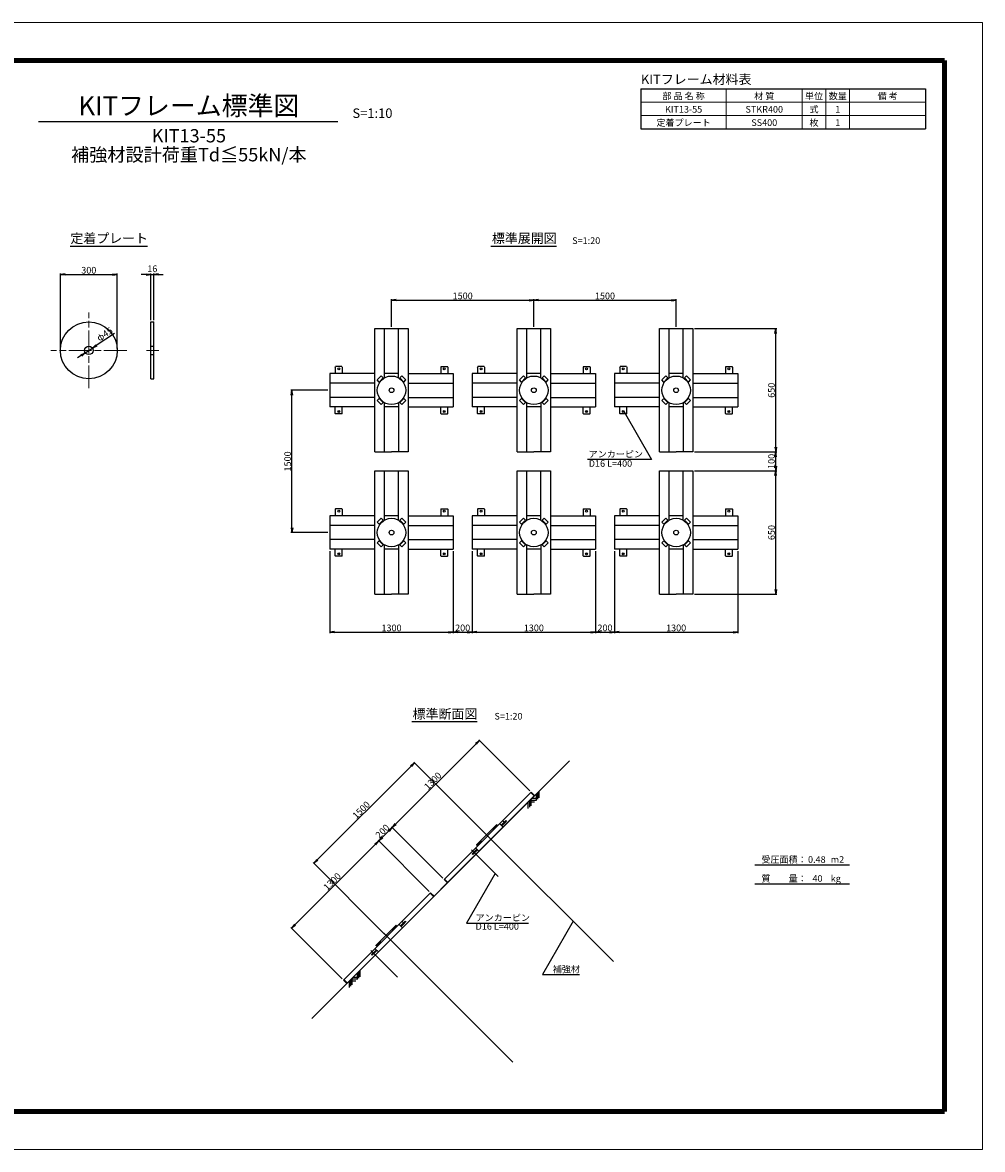
# Model space of a CAD drawing. Units: millimetres. Extents: x 0 to 8410, y 0 to 5940.
# Drawn here: x 3351 to 8410, y 0 to 5940 of the extents above; entities that cross this region are included whole.
import ezdxf
from ezdxf.enums import TextEntityAlignment as Align

# ---------------------------------------------------------------- set-up
doc = ezdxf.new("R2010")
doc.units = ezdxf.units.MM
doc.header["$LTSCALE"] = 10
doc.linetypes.add('SXF_一点鎖線', pattern=[18.5, 12, -1.5, 3.5, -1.5])
for name, color, linetype, lineweight in [('D-BGD', 7, 'Continuous', 25), ('D-BMK', 2, 'SXF_一点鎖線', 13), ('D-MTR', 7, 'Continuous', 25), ('D-MTR-FRAM', 7, 'Continuous', 25), ('D-MTR-LINE', 7, 'Continuous', 13), ('D-MTR-TXT', 7, 'Continuous', 13), ('D-STR', 1, 'Continuous', 25), ('D-STR-DIM', 7, 'Continuous', 13), ('D-STR-HTXT', 7, 'Continuous', 13), ('D-TTL', 7, 'Continuous', 140), ('D-TTL-LINE', 7, 'Continuous', 25), ('D-TTL-TXT', 7, 'Continuous', 13)]:
    doc.layers.add(name, color=color, linetype=linetype, lineweight=lineweight)
doc.layers.get('0').freeze()
doc.styles.add('MSゴシック', font='txt')
doc.styles.add('ＭＳ ゴシック', font='txt')
doc.dimstyles.new('DIM10', dxfattribs={"dimscale": 10, "dimtxt": 3.5, "dimasz": 2.5, "dimexe": 0.5, "dimexo": 1, "dimgap": 0.5, "dimtad": 1, "dimdec": 0, "dimzin": 0, "dimdsep": 46, "dimtxsty": 'ＭＳ ゴシック', "dimblk": 'OPEN', "dimcen": 1, "dimadec": 0, "dimazin": 0, "dimtfac": 1, "dimtdec": 0, "dimtmove": 2, "dimatfit": 3, "dimldrblk": 'OPEN', "dimfxl": 0, "dimtolj": 1, "dimtzin": 0, "dimarcsym": 0})
doc.dimstyles.new('DIM20', dxfattribs={"dimscale": 10, "dimtxt": 3.5, "dimasz": 2.5, "dimexe": 0.5, "dimexo": 1, "dimgap": 0.5, "dimtad": 1, "dimdec": 0, "dimlfac": 2, "dimzin": 0, "dimdsep": 46, "dimtxsty": 'ＭＳ ゴシック', "dimblk": 'OPEN', "dimcen": 1, "dimadec": 0, "dimazin": 0, "dimtfac": 1, "dimtdec": 0, "dimtmove": 2, "dimatfit": 3, "dimldrblk": 'OPEN', "dimfxl": 0, "dimtolj": 1, "dimtzin": 0, "dimarcsym": 0})

# ---------------------------------------------------------------- blocks, each defined once
blk = doc.blocks.new('_Open')
at = {"color": 0, "linetype": 'ByBlock', "lineweight": -2}
for p, q in [((-1, 0.17), (0, 0)), ((-1, -0.17), (0, 0)), ((0, 0), (-1, 0))]:
    blk.add_line(p, q, dxfattribs=at)
blk = doc.blocks.new('*D12')
at = {"layer": 'D-STR-DIM', "color": 0, "lineweight": -2}
for p, q in [((4786.4, 1184.1), (5210.6, 1608.4)), ((5494.7, 1359.7), (5224.8, 1629.6)), ((5035.1, 900.1), (4765.1, 1170))]:
    blk.add_line(p, q, dxfattribs=at)
at = {"layer": 'DEFPOINTS', "color": 0}
for p in [(5228.3, 1626.1), (5501.7, 1352.6), (5042.1, 893)]:
    blk.add_point(p, dxfattribs=at)
at = {"layer": 'D-STR-DIM', "color": 0, "lineweight": -2, "xscale": 25, "yscale": 25, "zscale": 25}
for p, rotation in [((5228.3, 1626.1), 44.99999999999977), ((4768.7, 1166.4), 224.9999999999998)]:
    blk.add_blockref('_Open', p, dxfattribs=dict(at, rotation=rotation))
at = {"layer": 'D-STR-DIM', "color": 0, "insert": (4982.6, 1412.2), "char_height": 35, "attachment_point": 5, "rotation": 45, "style": 'ＭＳ ゴシック'}
blk.add_mtext('\\A1;1300', dxfattribs=at)
blk = doc.blocks.new('*D13')
at = {"layer": 'D-STR-DIM', "color": 0, "lineweight": -2}
for p, q in [((5246, 1643.7), (5281.3, 1679.1)), ((5565.4, 1430.4), (5295.5, 1700.3)), ((5494.7, 1359.7), (5224.8, 1629.6))]:
    blk.add_line(p, q, dxfattribs=at)
at = {"layer": 'DEFPOINTS', "color": 0}
for p in [(5299, 1696.8), (5572.5, 1423.3), (5501.7, 1352.6)]:
    blk.add_point(p, dxfattribs=at)
at = {"layer": 'D-STR-DIM', "color": 0, "lineweight": -2, "xscale": 25, "yscale": 25, "zscale": 25}
for p, rotation in [((5299, 1696.8), 45.00000000000916), ((5228.3, 1626.1), 225.0000000000092)]:
    blk.add_blockref('_Open', p, dxfattribs=dict(at, rotation=rotation))
at = {"layer": 'D-STR-DIM', "color": 0, "insert": (5247.7, 1677.3), "char_height": 35, "attachment_point": 5, "rotation": 45, "style": 'ＭＳ ゴシック'}
blk.add_mtext('\\A1;200', dxfattribs=at)
blk = doc.blocks.new('*D14')
at = {"layer": 'D-STR-DIM', "color": 0, "lineweight": -2}
for p, q in [((4904.1, 1526), (5399.1, 2020.9)), ((5789.5, 1665.9), (5413.2, 2042.2)), ((5259.2, 1135.5), (4882.9, 1511.8))]:
    blk.add_line(p, q, dxfattribs=at)
at = {"layer": 'DEFPOINTS', "color": 0}
for p in [(5416.8, 2038.6), (5796.6, 1658.8), (5266.3, 1128.5)]:
    blk.add_point(p, dxfattribs=at)
at = {"layer": 'D-STR-DIM', "color": 0, "lineweight": -2, "xscale": 25, "yscale": 25, "zscale": 25}
for p, rotation in [((5416.8, 2038.6), 44.9999999999998), ((4886.5, 1508.3), 224.9999999999998)]:
    blk.add_blockref('_Open', p, dxfattribs=dict(at, rotation=rotation))
at = {"layer": 'D-STR-DIM', "color": 0, "insert": (5135.7, 1789.4), "char_height": 35, "attachment_point": 5, "rotation": 45, "style": 'ＭＳ ゴシック'}
blk.add_mtext('\\A1;1500', dxfattribs=at)
blk = doc.blocks.new('*D15')
at = {"layer": 'D-STR-DIM', "color": 0, "lineweight": -2}
for p, q in [((5316.7, 1714.5), (5740.9, 2138.7)), ((6025, 1890), (5755.1, 2159.9)), ((5565.4, 1430.4), (5295.5, 1700.3))]:
    blk.add_line(p, q, dxfattribs=at)
at = {"layer": 'DEFPOINTS', "color": 0}
for p in [(5758.6, 2156.4), (6032.1, 1882.9), (5572.5, 1423.3)]:
    blk.add_point(p, dxfattribs=at)
at = {"layer": 'D-STR-DIM', "color": 0, "lineweight": -2, "xscale": 25, "yscale": 25, "zscale": 25}
for p, rotation in [((5758.6, 2156.4), 45.00000000000916), ((5299, 1696.8), 225.0000000000092)]:
    blk.add_blockref('_Open', p, dxfattribs=dict(at, rotation=rotation))
at = {"layer": 'D-STR-DIM', "color": 0, "insert": (5512.9, 1942.5), "char_height": 35, "attachment_point": 5, "rotation": 45, "style": 'ＭＳ ゴシック'}
blk.add_mtext('\\A1;1300', dxfattribs=at)
blk = doc.blocks.new('*D16')
at = {"layer": 'D-STR-DIM', "color": 0, "lineweight": -2}
for p, q in [((4960.5, 4001.7), (4765.5, 4001.7)), ((4770.5, 3276.7), (4770.5, 3976.7)), ((4960.5, 3251.7), (4765.5, 3251.7))]:
    blk.add_line(p, q, dxfattribs=at)
at = {"layer": 'DEFPOINTS', "color": 0}
for p in [(4770.5, 4001.7), (4970.5, 4001.7), (4970.5, 3251.7)]:
    blk.add_point(p, dxfattribs=at)
at = {"layer": 'D-STR-DIM', "color": 0, "lineweight": -2, "xscale": 25, "yscale": 25, "zscale": 25}
for p, rotation in [((4770.5, 4001.7), 90), ((4770.5, 3251.7), 270)]:
    blk.add_blockref('_Open', p, dxfattribs=dict(at, rotation=rotation))
at = {"layer": 'D-STR-DIM', "color": 0, "insert": (4748, 3626.7), "char_height": 35, "attachment_point": 5, "rotation": 90, "style": 'ＭＳ ゴシック'}
blk.add_mtext('\\A1;1500', dxfattribs=at)
blk = doc.blocks.new('*D17')
at = {"layer": 'D-STR-DIM', "color": 0, "lineweight": -2}
for p, q in [((4970.5, 3154.2), (4970.5, 2721.7)), ((5620.5, 3154.2), (5620.5, 2721.7)), ((4995.5, 2726.7), (5595.5, 2726.7))]:
    blk.add_line(p, q, dxfattribs=at)
at = {"layer": 'DEFPOINTS', "color": 0}
for p in [(4970.5, 3164.2), (5620.5, 3164.2), (5620.5, 2726.7)]:
    blk.add_point(p, dxfattribs=at)
at = {"layer": 'D-STR-DIM', "color": 0, "lineweight": -2, "xscale": 25, "yscale": 25, "zscale": 25, "rotation": 180}
blk.add_blockref('_Open', (4970.5, 2726.7), dxfattribs=at)
at = {"layer": 'D-STR-DIM', "color": 0, "lineweight": -2, "xscale": 25, "yscale": 25, "zscale": 25}
blk.add_blockref('_Open', (5620.5, 2726.7), dxfattribs=at)
at = {"layer": 'D-STR-DIM', "color": 0, "insert": (5295.5, 2749.2), "char_height": 35, "attachment_point": 5, "style": 'ＭＳ ゴシック'}
blk.add_mtext('\\A1;1300', dxfattribs=at)
blk = doc.blocks.new('*D18')
at = {"layer": 'D-STR-DIM', "color": 0, "lineweight": -2}
for p, q in [((5620.5, 3154.2), (5620.5, 2721.7)), ((5720.5, 3154.2), (5720.5, 2721.7)), ((5645.5, 2726.7), (5695.5, 2726.7))]:
    blk.add_line(p, q, dxfattribs=at)
at = {"layer": 'DEFPOINTS', "color": 0}
for p in [(5620.5, 3164.2), (5720.5, 3164.2), (5720.5, 2726.7)]:
    blk.add_point(p, dxfattribs=at)
at = {"layer": 'D-STR-DIM', "color": 0, "lineweight": -2, "xscale": 25, "yscale": 25, "zscale": 25, "rotation": 180}
blk.add_blockref('_Open', (5620.5, 2726.7), dxfattribs=at)
at = {"layer": 'D-STR-DIM', "color": 0, "lineweight": -2, "xscale": 25, "yscale": 25, "zscale": 25}
blk.add_blockref('_Open', (5720.5, 2726.7), dxfattribs=at)
at = {"layer": 'D-STR-DIM', "color": 0, "insert": (5670.5, 2749.2), "char_height": 35, "attachment_point": 5, "style": 'ＭＳ ゴシック'}
blk.add_mtext('\\A1;200', dxfattribs=at)
blk = doc.blocks.new('*D19')
at = {"layer": 'D-STR-DIM', "color": 0, "lineweight": -2}
for p, q in [((5720.5, 3154.2), (5720.5, 2721.7)), ((6370.5, 3154.2), (6370.5, 2721.7)), ((5745.5, 2726.7), (6345.5, 2726.7))]:
    blk.add_line(p, q, dxfattribs=at)
at = {"layer": 'DEFPOINTS', "color": 0}
for p in [(5720.5, 3164.2), (6370.5, 3164.2), (6370.5, 2726.7)]:
    blk.add_point(p, dxfattribs=at)
at = {"layer": 'D-STR-DIM', "color": 0, "lineweight": -2, "xscale": 25, "yscale": 25, "zscale": 25, "rotation": 180}
blk.add_blockref('_Open', (5720.5, 2726.7), dxfattribs=at)
at = {"layer": 'D-STR-DIM', "color": 0, "lineweight": -2, "xscale": 25, "yscale": 25, "zscale": 25}
blk.add_blockref('_Open', (6370.5, 2726.7), dxfattribs=at)
at = {"layer": 'D-STR-DIM', "color": 0, "insert": (6045.5, 2749.2), "char_height": 35, "attachment_point": 5, "style": 'ＭＳ ゴシック'}
blk.add_mtext('\\A1;1300', dxfattribs=at)
blk = doc.blocks.new('A$C4C460022')
at = {"layer": 'D-STR', "linetype": 'ByBlock', "lineweight": -2}
for points in [[(-273.3, -112.5, 1), (-283.3, -112.5, 1)], [(283.3, -112.5, 1), (273.3, -112.5, 1)]]:
    blk.add_hatch(color=0, dxfattribs=at).paths.add_polyline_path(points)
at = {"layer": 'D-STR', "color": 0, "linetype": 'ByBlock', "lineweight": -2}
for p, q in [((-87.5, -325), (-87.5, 325)), ((-87.5, 325), (87.5, 325)), ((-37.5, 65), (-37.5, 325)), ((37.5, 65), (37.5, 325)), ((87.5, 325), (87.5, -325)), ((-297, 122.5), (-294.5, 125)), ((-297, 122.5), (-297, 87.5)), ((-262, 125), (-294.5, 125)), ((-262, 125), (-259.5, 122.5)), ((-259.5, 122.5), (-259.5, 87.5)), ((262, 125), (259.5, 122.5)), ((259.5, 122.5), (259.5, 87.5)), ((262, 125), (294.5, 125)), ((297, 122.5), (294.5, 125)), ((297, 122.5), (297, 87.5)), ((-87.5, 87.5), (-325, 87.5)), ((-325, 87.5), (-325, -87.5)), ((-75.3, 54.1), (-54.1, 75.3)), ((-64.7, 43.5), (-43.5, 64.7)), ((-43.5, 64.7), (-54.1, 75.3)), ((37.5, 87.5), (-37.5, 87.5)), ((43.5, 64.7), (54.1, 75.3)), ((64.7, 43.5), (43.5, 64.7)), ((75.3, 54.1), (54.1, 75.3)), ((87.5, 87.5), (325, 87.5)), ((325, 87.5), (325, -87.5)), ((-87.5, 37.5), (-325, 37.5)), ((-64.7, 43.5), (-75.3, 54.1)), ((64.7, 43.5), (75.3, 54.1)), ((87.5, 37.5), (325, 37.5)), ((-87.5, -37.5), (-325, -37.5)), ((-64.7, -43.5), (-75.3, -54.1)), ((-75.3, -54.1), (-54.1, -75.3)), ((-64.7, -43.5), (-43.5, -64.7)), ((64.7, -43.5), (43.5, -64.7)), ((75.3, -54.1), (54.1, -75.3)), ((64.7, -43.5), (75.3, -54.1)), ((87.5, -37.5), (325, -37.5)), ((-87.5, -87.5), (-325, -87.5)), ((-297, -122.5), (-297, -87.5)), ((-259.5, -122.5), (-259.5, -87.5)), ((-43.5, -64.7), (-54.1, -75.3)), ((-37.5, -325), (-37.5, -65)), ((37.5, -87.5), (-37.5, -87.5)), ((37.5, -65), (37.5, -325)), ((43.5, -64.7), (54.1, -75.3)), ((87.5, -87.5), (325, -87.5)), ((259.5, -122.5), (259.5, -87.5)), ((297, -122.5), (297, -87.5)), ((-297, -122.5), (-294.5, -125)), ((-262, -125), (-294.5, -125)), ((-262, -125), (-259.5, -122.5)), ((262, -125), (259.5, -122.5)), ((262, -125), (294.5, -125)), ((297, -122.5), (294.5, -125)), ((-87.5, -325), (0, -325)), ((87.5, -325), (0, -325))]:
    blk.add_line(p, q, dxfattribs=at)
for centre, radius in [((-278.3, 112.5), 5), ((0, 0), 75), ((278.2, 112.5), 5), ((0, 0), 12.5), ((-278.3, -112.5), 5), ((278.2, -112.5), 5)]:
    blk.add_circle(centre, radius, dxfattribs=at)
blk = doc.blocks.new('*D22')
at = {"layer": 'D-STR-DIM', "color": 0, "lineweight": -2}
for p, q in [((6370.5, 3154.2), (6370.5, 2721.7)), ((6470.5, 3154.2), (6470.5, 2721.7)), ((6395.5, 2726.7), (6445.5, 2726.7))]:
    blk.add_line(p, q, dxfattribs=at)
at = {"layer": 'DEFPOINTS', "color": 0}
for p in [(6370.5, 3164.2), (6470.5, 3164.2), (6470.5, 2726.7)]:
    blk.add_point(p, dxfattribs=at)
at = {"layer": 'D-STR-DIM', "color": 0, "lineweight": -2, "xscale": 25, "yscale": 25, "zscale": 25, "rotation": 180}
blk.add_blockref('_Open', (6370.5, 2726.7), dxfattribs=at)
at = {"layer": 'D-STR-DIM', "color": 0, "lineweight": -2, "xscale": 25, "yscale": 25, "zscale": 25}
blk.add_blockref('_Open', (6470.5, 2726.7), dxfattribs=at)
at = {"layer": 'D-STR-DIM', "color": 0, "insert": (6420.5, 2749.2), "char_height": 35, "attachment_point": 5, "style": 'ＭＳ ゴシック'}
blk.add_mtext('\\A1;200', dxfattribs=at)
blk = doc.blocks.new('*D23')
at = {"layer": 'D-STR-DIM', "color": 0, "lineweight": -2}
for p, q in [((6470.5, 3154.2), (6470.5, 2721.7)), ((7120.5, 3154.2), (7120.5, 2721.7)), ((6495.5, 2726.7), (7095.5, 2726.7))]:
    blk.add_line(p, q, dxfattribs=at)
at = {"layer": 'DEFPOINTS', "color": 0}
for p in [(6470.5, 3164.2), (7120.5, 3164.2), (7120.5, 2726.7)]:
    blk.add_point(p, dxfattribs=at)
at = {"layer": 'D-STR-DIM', "color": 0, "lineweight": -2, "xscale": 25, "yscale": 25, "zscale": 25, "rotation": 180}
blk.add_blockref('_Open', (6470.5, 2726.7), dxfattribs=at)
at = {"layer": 'D-STR-DIM', "color": 0, "lineweight": -2, "xscale": 25, "yscale": 25, "zscale": 25}
blk.add_blockref('_Open', (7120.5, 2726.7), dxfattribs=at)
at = {"layer": 'D-STR-DIM', "color": 0, "insert": (6795.5, 2749.2), "char_height": 35, "attachment_point": 5, "style": 'ＭＳ ゴシック'}
blk.add_mtext('\\A1;1300', dxfattribs=at)
blk = doc.blocks.new('*D24')
at = {"layer": 'D-STR-DIM', "color": 0, "lineweight": -2}
for p, q in [((5295.5, 4336.7), (5295.5, 4481.7)), ((5320.5, 4476.7), (6020.5, 4476.7)), ((6045.5, 4336.7), (6045.5, 4481.7))]:
    blk.add_line(p, q, dxfattribs=at)
at = {"layer": 'DEFPOINTS', "color": 0}
for p in [(6045.5, 4476.7), (5295.5, 4326.7), (6045.5, 4326.7)]:
    blk.add_point(p, dxfattribs=at)
at = {"layer": 'D-STR-DIM', "color": 0, "lineweight": -2, "xscale": 25, "yscale": 25, "zscale": 25, "rotation": 180}
blk.add_blockref('_Open', (5295.5, 4476.7), dxfattribs=at)
at = {"layer": 'D-STR-DIM', "color": 0, "lineweight": -2, "xscale": 25, "yscale": 25, "zscale": 25}
blk.add_blockref('_Open', (6045.5, 4476.7), dxfattribs=at)
at = {"layer": 'D-STR-DIM', "color": 0, "insert": (5670.5, 4499.2), "char_height": 35, "attachment_point": 5, "style": 'ＭＳ ゴシック'}
blk.add_mtext('\\A1;1500', dxfattribs=at)
blk = doc.blocks.new('*D25')
at = {"layer": 'D-STR-DIM', "color": 0, "lineweight": -2}
for p, q in [((6045.5, 4336.7), (6045.5, 4481.7)), ((6070.5, 4476.7), (6770.5, 4476.7)), ((6795.5, 4336.7), (6795.5, 4481.7))]:
    blk.add_line(p, q, dxfattribs=at)
at = {"layer": 'DEFPOINTS', "color": 0}
for p in [(6795.5, 4476.7), (6045.5, 4326.7), (6795.5, 4326.7)]:
    blk.add_point(p, dxfattribs=at)
at = {"layer": 'D-STR-DIM', "color": 0, "lineweight": -2, "xscale": 25, "yscale": 25, "zscale": 25, "rotation": 180}
blk.add_blockref('_Open', (6045.5, 4476.7), dxfattribs=at)
at = {"layer": 'D-STR-DIM', "color": 0, "lineweight": -2, "xscale": 25, "yscale": 25, "zscale": 25}
blk.add_blockref('_Open', (6795.5, 4476.7), dxfattribs=at)
at = {"layer": 'D-STR-DIM', "color": 0, "insert": (6420.5, 4499.2), "char_height": 35, "attachment_point": 5, "style": 'ＭＳ ゴシック'}
blk.add_mtext('\\A1;1500', dxfattribs=at)
blk = doc.blocks.new('*D26')
at = {"layer": 'D-STR-DIM', "color": 0, "lineweight": -2}
for p, q in [((6893, 3576.7), (7325.5, 3576.7)), ((7320.5, 2951.7), (7320.5, 3551.7)), ((6893, 2926.7), (7325.5, 2926.7))]:
    blk.add_line(p, q, dxfattribs=at)
at = {"layer": 'DEFPOINTS', "color": 0}
for p in [(6883, 3576.7), (7320.5, 3576.7), (6883, 2926.7)]:
    blk.add_point(p, dxfattribs=at)
at = {"layer": 'D-STR-DIM', "color": 0, "lineweight": -2, "xscale": 25, "yscale": 25, "zscale": 25}
for p, rotation in [((7320.5, 3576.7), 90), ((7320.5, 2926.7), 270)]:
    blk.add_blockref('_Open', p, dxfattribs=dict(at, rotation=rotation))
at = {"layer": 'D-STR-DIM', "color": 0, "insert": (7298, 3251.7), "char_height": 35, "attachment_point": 5, "rotation": 90, "style": 'ＭＳ ゴシック'}
blk.add_mtext('\\A1;650', dxfattribs=at)
blk = doc.blocks.new('*D27')
at = {"layer": 'D-STR-DIM', "color": 0, "lineweight": -2}
for p, q in [((6893, 3676.7), (7325.5, 3676.7)), ((7320.5, 3601.7), (7320.5, 3651.7)), ((6893, 3576.7), (7325.5, 3576.7))]:
    blk.add_line(p, q, dxfattribs=at)
at = {"layer": 'DEFPOINTS', "color": 0}
for p in [(6883, 3676.7), (7320.5, 3676.7), (6883, 3576.7)]:
    blk.add_point(p, dxfattribs=at)
at = {"layer": 'D-STR-DIM', "color": 0, "lineweight": -2, "xscale": 25, "yscale": 25, "zscale": 25}
for p, rotation in [((7320.5, 3676.7), 90), ((7320.5, 3576.7), 270)]:
    blk.add_blockref('_Open', p, dxfattribs=dict(at, rotation=rotation))
at = {"layer": 'D-STR-DIM', "color": 0, "insert": (7298, 3626.7), "char_height": 35, "attachment_point": 5, "rotation": 90, "style": 'ＭＳ ゴシック'}
blk.add_mtext('\\A1;100', dxfattribs=at)
blk = doc.blocks.new('*D28')
at = {"layer": 'D-STR-DIM', "color": 0, "lineweight": -2}
for p, q in [((6893, 4326.7), (7325.5, 4326.7)), ((7320.5, 3701.7), (7320.5, 4301.7)), ((6893, 3676.7), (7325.5, 3676.7))]:
    blk.add_line(p, q, dxfattribs=at)
at = {"layer": 'DEFPOINTS', "color": 0}
for p in [(6883, 4326.7), (7320.5, 4326.7), (6883, 3676.7)]:
    blk.add_point(p, dxfattribs=at)
at = {"layer": 'D-STR-DIM', "color": 0, "lineweight": -2, "xscale": 25, "yscale": 25, "zscale": 25}
for p, rotation in [((7320.5, 4326.7), 90), ((7320.5, 3676.7), 270)]:
    blk.add_blockref('_Open', p, dxfattribs=dict(at, rotation=rotation))
at = {"layer": 'D-STR-DIM', "color": 0, "insert": (7298, 4001.7), "char_height": 35, "attachment_point": 5, "rotation": 90, "style": 'ＭＳ ゴシック'}
blk.add_mtext('\\A1;650', dxfattribs=at)
blk = doc.blocks.new('*D29')
at = {"layer": 'D-STR-DIM', "color": 0, "lineweight": -2}
for p, q in [((4001.7, 4611.9), (3976.7, 4611.9)), ((4026.7, 4371.9), (4026.7, 4616.9)), ((4026.7, 4611.9), (4042.7, 4611.9)), ((4042.7, 4371.9), (4042.7, 4616.9)), ((4067.7, 4611.9), (4092.7, 4611.9))]:
    blk.add_line(p, q, dxfattribs=at)
at = {"layer": 'DEFPOINTS', "color": 0}
for p in [(4042.7, 4611.9), (4026.7, 4361.9), (4042.7, 4361.9)]:
    blk.add_point(p, dxfattribs=at)
at = {"layer": 'D-STR-DIM', "color": 0, "lineweight": -2, "xscale": 25, "yscale": 25, "zscale": 25}
blk.add_blockref('_Open', (4026.7, 4611.9), dxfattribs=at)
at = {"layer": 'D-STR-DIM', "color": 0, "lineweight": -2, "xscale": 25, "yscale": 25, "zscale": 25, "rotation": 180}
blk.add_blockref('_Open', (4042.7, 4611.9), dxfattribs=at)
at = {"layer": 'D-STR-DIM', "color": 0, "insert": (4034.7, 4641.9), "char_height": 35, "attachment_point": 5, "style": 'ＭＳ ゴシック'}
blk.add_mtext('\\A1;16', dxfattribs=at)
blk = doc.blocks.new('*D30')
at = {"layer": 'D-STR-DIM', "color": 0, "lineweight": -2}
for p, q in [((3550, 4221.9), (3550, 4616.9)), ((3575, 4611.9), (3825, 4611.9)), ((3850, 4221.9), (3850, 4616.9))]:
    blk.add_line(p, q, dxfattribs=at)
at = {"layer": 'DEFPOINTS', "color": 0}
for p in [(3850, 4611.9), (3550, 4211.9), (3850, 4211.9)]:
    blk.add_point(p, dxfattribs=at)
at = {"layer": 'D-STR-DIM', "color": 0, "lineweight": -2, "xscale": 25, "yscale": 25, "zscale": 25, "rotation": 180}
blk.add_blockref('_Open', (3550, 4611.9), dxfattribs=at)
at = {"layer": 'D-STR-DIM', "color": 0, "lineweight": -2, "xscale": 25, "yscale": 25, "zscale": 25}
blk.add_blockref('_Open', (3850, 4611.9), dxfattribs=at)
at = {"layer": 'D-STR-DIM', "color": 0, "insert": (3700, 4634.4), "char_height": 35, "attachment_point": 5, "style": 'ＭＳ ゴシック'}
blk.add_mtext('\\A1;300', dxfattribs=at)
blk = doc.blocks.new('*D31')
at = {"layer": 'D-STR-DIM', "color": 0, "lineweight": -2}
for p, q in [((3834.7, 4301.2), (3739.6, 4238.2)), ((3681.3, 4199.5), (3718.8, 4224.4)), ((3660.4, 4185.7), (3639.6, 4171.9))]:
    blk.add_line(p, q, dxfattribs=at)
at = {"layer": 'DEFPOINTS', "color": 0}
for p in [(3718.8, 4224.4), (3681.3, 4199.5)]:
    blk.add_point(p, dxfattribs=at)
at = {"layer": 'D-STR-DIM', "color": 0, "lineweight": -2, "xscale": 25, "yscale": 25, "zscale": 25}
for p, rotation in [((3718.8, 4224.4), 213.5330618757281), ((3681.3, 4199.5), 33.53306187572808)]:
    blk.add_blockref('_Open', p, dxfattribs=dict(at, rotation=rotation))
at = {"layer": 'D-STR-DIM', "color": 0, "insert": (3783.6, 4297.7), "char_height": 35, "attachment_point": 5, "rotation": 33.53306, "style": 'ＭＳ ゴシック'}
blk.add_mtext('\\A1;φ45', dxfattribs=at)
blk = doc.blocks.new('reki')
at = {"color": 0, "linetype": 'ByBlock'}
for p, q in [((0, 0), (-239, -239)), ((100, 0), (-139, -239)), ((200, 0), (-39, -239)), ((302, 0), (450, -149)), ((600, 0), (361, -239)), ((700, 0), (461, -239)), ((800, 0), (561, -239)), ((109, -91), (256, -237)), ((180, -20), (380, -219))]:
    blk.add_line(p, q, dxfattribs=at)

msp = doc.modelspace()

# ---------------------------------------------------------------- linework, layer by layer
at = {"layer": 'D-BGD'}
msp.add_line((4874.84, 690.36), (6233.6, 2049.11), dxfattribs=at)
at = {"layer": 'D-BMK'}
for p, q in [((3700.01, 4011.93), (3700.01, 4411.93)), ((3900.01, 4211.93), (3500.01, 4211.93)), ((4068.69, 4211.93), (4004.17, 4211.93)), ((5881.82, 1732.69), (5894.19, 1720.31)), ((5351.49, 1202.36), (5363.86, 1189.98))]:
    msp.add_line(p, q, dxfattribs=at)
at = {"layer": 'D-MTR-FRAM'}
for p, q in [((6610, 5590), (6610, 5380)), ((6610, 5590), (8110, 5590)), ((8110, 5590), (8110, 5380)), ((6610, 5380), (8110, 5380))]:
    msp.add_line(p, q, dxfattribs=at)
at = {"layer": 'D-MTR-LINE'}
for p, q in [((7060, 5590), (7060, 5380)), ((7460, 5590), (7460, 5380)), ((7585, 5590), (7585, 5380)), ((7710, 5590), (7710, 5380)), ((6610, 5520), (8110, 5520)), ((6610, 5450), (8110, 5450))]:
    msp.add_line(p, q, dxfattribs=at)
at = {"layer": 'D-STR'}
for p, q in [((4026.74, 4361.93), (4042.74, 4361.93)), ((4026.74, 4061.93), (4026.74, 4361.93)), ((4042.74, 4061.93), (4042.74, 4361.93)), ((4026.74, 4234.43), (4042.74, 4234.43)), ((4026.74, 4189.43), (4042.74, 4189.43)), ((4026.74, 4061.93), (4042.74, 4061.93)), ((5572.46, 1423.33), (6032.08, 1882.95)), ((6049.75, 1865.27), (5590.13, 1405.65)), ((6029.96, 1880.83), (6047.63, 1863.15)), ((6032.08, 1882.95), (6049.75, 1865.27)), ((5897.9, 1734.28), (5873.15, 1709.53)), ((5901.08, 1731.1), (5876.34, 1706.35)), ((5897.9, 1734.28), (5901.08, 1731.1)), ((5743.58, 1605.76), (5849.64, 1711.83)), ((5784.59, 1670.81), (6464.75, 990.66)), ((5829.83, 1687.07), (5852.33, 1709.57)), ((5829.83, 1687.07), (5833.02, 1683.89)), ((5852.12, 1709.35), (5849.64, 1711.83)), ((5852.33, 1709.57), (5855.52, 1706.39)), ((5865.91, 1716.78), (5883.58, 1699.1)), ((5746.05, 1603.29), (5743.58, 1605.76)), ((5768.33, 1625.57), (5745.83, 1603.07)), ((5768.33, 1625.57), (5771.52, 1622.39)), ((5716.53, 1579.77), (5857.95, 1438.35)), ((5721.13, 1557.5), (5745.87, 1582.25)), ((5721.13, 1557.5), (5724.31, 1554.32)), ((5724.31, 1554.32), (5749.06, 1579.07)), ((5738.63, 1589.5), (5756.3, 1571.82)), ((5745.83, 1603.07), (5749.02, 1599.89)), ((5572.46, 1423.33), (5590.13, 1405.65)), ((5574.58, 1425.45), (5592.26, 1407.77)), ((5042.13, 893), (5501.75, 1352.62)), ((5519.42, 1334.94), (5059.8, 875.32)), ((5499.63, 1350.5), (5517.3, 1332.82)), ((5501.75, 1352.62), (5519.42, 1334.94)), ((5367.57, 1203.95), (5342.82, 1179.2)), ((5370.75, 1200.77), (5346.01, 1176.02)), ((5367.57, 1203.95), (5370.75, 1200.77)), ((5213.25, 1075.43), (5319.31, 1181.5)), ((5254.26, 1140.48), (5934.42, 460.33)), ((5299.5, 1156.74), (5322, 1179.24)), ((5299.5, 1156.74), (5302.69, 1153.56)), ((5321.79, 1179.02), (5319.31, 1181.5)), ((5322, 1179.24), (5325.19, 1176.06)), ((5335.58, 1186.45), (5353.25, 1168.77)), ((5215.72, 1072.96), (5213.25, 1075.43)), ((5238, 1095.24), (5215.5, 1072.74)), ((5215.5, 1072.74), (5218.69, 1069.56)), ((5238, 1095.24), (5241.19, 1092.06)), ((5186.2, 1049.44), (5327.62, 908.02)), ((5190.8, 1027.17), (5215.54, 1051.92)), ((5190.8, 1027.17), (5193.98, 1023.99)), ((5193.98, 1023.99), (5218.73, 1048.74)), ((5208.3, 1059.17), (5225.97, 1041.49)), ((5042.13, 893), (5059.8, 875.32)), ((5044.25, 895.12), (5061.93, 877.44))]:
    msp.add_line(p, q, dxfattribs=at)
for radius in [150, 22.5]:
    msp.add_circle((3700.01, 4211.93), radius, dxfattribs=at)
at = {"layer": 'D-STR-DIM'}
msp.add_line((5059.8, 875.32), (6049.75, 1865.27), dxfattribs=at)
at = {"layer": 'D-TTL', "color": 2, "linetype": 'Continuous', "lineweight": 13}
for p, q in [((8410, 5940), (0, 5940)), ((8410, 0), (8410, 5940)), ((0, 0), (8410, 0))]:
    msp.add_line(p, q, dxfattribs=at)
at = {"layer": 'D-TTL', "color": 2, "linetype": 'Continuous', "lineweight": 140}
for p, q in [((8210, 5740), (200, 5740)), ((8210, 200), (8210, 5740)), ((200, 200), (8210, 200))]:
    msp.add_line(p, q, dxfattribs=at)
at = {"layer": 'D-TTL-LINE'}
for p, q in [((3434.87, 5417.96), (5012.81, 5417.96)), ((3601.64, 4761.93), (4008.49, 4761.93)), ((5819.56, 4761.93), (6165.75, 4761.93)), ((5401.98, 2255.07), (5747.54, 2255.07))]:
    msp.add_line(p, q, dxfattribs=at)
at = {"layer": 'D-TTL-LINE', "linetype": 'Continuous'}
for p, q in [((7210, 1500), (7710, 1500)), ((7210, 1400), (7710, 1400))]:
    msp.add_line(p, q, dxfattribs=at)

# ---------------------------------------------------------------- block references
at = {"layer": 'D-BGD', "xscale": 0.1000000000003638, "yscale": 0.1000000000003638, "zscale": 0.1000000000003638, "rotation": 44.9999999999995}
for p in [(6014.78, 1830.3), (5071.78, 887.3)]:
    msp.add_blockref('reki', p, dxfattribs=at)
at = {"layer": 'D-STR'}
for p in [(5295.51, 4001.74), (6045.51, 4001.74), (6795.51, 4001.74), (5295.51, 3251.74), (6045.51, 3251.74), (6795.51, 3251.74)]:
    msp.add_blockref('A$C4C460022', p, dxfattribs=at)

# ---------------------------------------------------------------- texts
at = {"layer": 'D-MTR', "style": 'ＭＳ ゴシック'}
msp.add_text('KITフレーム材料表', height=50, dxfattribs=at).set_placement((6610, 5600), align=Align.BOTTOM_LEFT)
at = {"layer": 'D-MTR-TXT', "style": 'ＭＳ ゴシック'}
for s, p in [('部 品 名 称', (6835, 5535)), ('材 質', (7260, 5535)), ('単位', (7522.5, 5535)), ('数量', (7647.5, 5535)), ('備 考', (7910, 5535)), ('KIT13-55', (6835, 5465)), ('STKR400', (7260, 5465)), ('式', (7522.5, 5465)), ('1', (7647.5, 5465)), ('定着プレート', (6835, 5395)), ('SS400', (7260, 5395)), ('枚', (7522.5, 5395)), ('1', (7647.5, 5395))]:
    msp.add_text(s, height=35, dxfattribs=at).set_placement(p, align=Align.CENTER)
at = {"layer": 'D-STR-HTXT', "style": 'ＭＳ ゴシック'}
for s, p in [('アンカーピン', (6334.45, 3637.03)), ('D16 L=400', (6335.17, 3587.24)), ('D16 L=400', (5738.48, 1147.47)), ('アンカーピン', (5738.54, 1193.16)), ('補強材', (6145.14, 921.89))]:
    msp.add_text(s, height=35, dxfattribs=at).set_placement(p, align=Align.BOTTOM_LEFT)
at = {"layer": 'D-TTL-TXT', "style": 'ＭＳ ゴシック'}
for s, height, p in [('KITフレーム標準図', 100, (4227.14, 5420.44)), ('S=1:10', 50, (5194.94, 5421.49)), ('定着プレート', 50, (3807.6, 4761.93)), ('標準展開図', 50, (5995.07, 4761.93)), ('S=1:20', 35, (6321.66, 4761.93)), ('標準断面図', 50, (5577.17, 2255.07)), ('S=1:20', 35, (5911.98, 2255.07))]:
    msp.add_text(s, height=height, dxfattribs=at).set_placement(p, align=Align.BOTTOM_CENTER)
for s, p in [('KIT13-55', (4227.4, 5378.24)), ('補強材設計荷重Td≦55kN/本', (4227.4, 5278.24))]:
    msp.add_text(s, height=70, dxfattribs=at).set_placement(p, align=Align.TOP_CENTER)
at = {"layer": 'D-TTL-TXT', "style": 'MSゴシック'}
for s, p in [('受圧面積：', (7245.06, 1500)), ('0.48', (7490.67, 1500)), ('m2', (7610.31, 1500)), ('質\u3000\u3000量：', (7245.06, 1400)), ('40', (7514.13, 1400)), ('kg', (7610.31, 1400))]:
    msp.add_text(s, height=35, dxfattribs=at).set_placement(p, align=Align.BOTTOM_LEFT)

# ---------------------------------------------------------------- dimensions: what is measured, and where the dimension line sits
at = {"layer": 'D-STR-DIM'}
for base, p1, p2, dimstyle, picture, middle in [((3850.01, 4611.93), (3550.01, 4211.93), (3850.01, 4211.93), 'DIM10', '*D30', (3700.01, 4634.43)), ((4042.74, 4611.93), (4026.74, 4361.93), (4042.74, 4361.93), 'DIM10', '*D29', (4034.74, 4641.93)), ((6045.51, 4476.74), (5295.51, 4326.74), (6045.51, 4326.74), 'DIM20', '*D24', (5670.51, 4499.24)), ((6795.51, 4476.74), (6045.51, 4326.74), (6795.51, 4326.74), 'DIM20', '*D25', (6420.51, 4499.24)), ((5620.51, 2726.74), (4970.51, 3164.24), (5620.51, 3164.24), 'DIM20', '*D17', (5295.51, 2749.24)), ((5720.51, 2726.74), (5620.51, 3164.24), (5720.51, 3164.24), 'DIM20', '*D18', (5670.51, 2749.24)), ((6370.51, 2726.74), (5720.51, 3164.24), (6370.51, 3164.24), 'DIM20', '*D19', (6045.51, 2749.24)), ((6470.51, 2726.74), (6370.51, 3164.24), (6470.51, 3164.24), 'DIM20', '*D22', (6420.51, 2749.24)), ((7120.51, 2726.74), (6470.51, 3164.24), (7120.51, 3164.24), 'DIM20', '*D23', (6795.51, 2749.24))]:
    dim = msp.add_linear_dim(base=base, p1=p1, p2=p2, dimstyle=dimstyle, dxfattribs=at)
    dim.commit()
    dim.dimension.update_dxf_attribs({"geometry": picture, "text_midpoint": middle})
dim = msp.add_diameter_dim_2p(p1=(3681.26, 4199.5), p2=(3718.77, 4224.36), text='φ<>', dimstyle='DIM10', override={"dimpost": '<>', "dimtmove": 0}, dxfattribs=at)
dim.commit()
dim.dimension.update_dxf_attribs({"geometry": '*D31', "text_midpoint": (3783.56, 4297.71)})
for base, p1, p2, angle, dimstyle, picture, middle in [((7320.51, 4326.74), (6883.01, 3676.74), (6883.01, 4326.74), 90, 'DIM10', '*D28', (7298.01, 4001.74)), ((4770.51, 4001.74), (4970.51, 3251.74), (4970.51, 4001.74), 90, 'DIM20', '*D16', (4748.01, 3626.74)), ((7320.51, 3676.74), (6883.01, 3576.74), (6883.01, 3676.74), 90, 'DIM10', '*D27', (7298.01, 3626.74)), ((7320.51, 3576.74), (6883.01, 2926.74), (6883.01, 3576.74), 90, 'DIM10', '*D26', (7298.01, 3251.74)), ((5758.63, 2156.4), (5572.46, 1423.33), (6032.08, 1882.95), 225, 'DIM20', '*D15', (5512.91, 1942.5)), ((5299.01, 1696.78), (5501.75, 1352.62), (5572.46, 1423.33), 225, 'DIM20', '*D13', (5247.74, 1677.33))]:
    dim = msp.add_linear_dim(base=base, p1=p1, p2=p2, angle=angle, dimstyle=dimstyle, dxfattribs=at)
    dim.commit()
    dim.dimension.update_dxf_attribs({"geometry": picture, "text_midpoint": middle})
for p1, p2, distance, picture, middle in [((5266.28, 1128.46), (5796.61, 1658.79), 537.16, '*D14', (5135.71, 1789.37)), ((5042.13, 893), (5501.75, 1352.62), 386.72, '*D12', (4982.58, 1412.17))]:
    dim = msp.add_aligned_dim(p1=p1, p2=p2, distance=distance, dimstyle='DIM20', dxfattribs=at)
    dim.commit()
    dim.dimension.update_dxf_attribs({"geometry": picture, "text_midpoint": middle})

# ---------------------------------------------------------------- leaders
at = {"layer": 'D-STR-HTXT'}
for points in [[(6521.95, 3887.51), (6665.01, 3637.03), (6328.96, 3637.03)], [(5841.31, 1454.99), (5690.14, 1193.16), (6017.22, 1193.16)], [(6252.9, 1202.5), (6090.89, 921.89), (6287.04, 921.89)]]:
    msp.add_leader(points, dimstyle='DIM20', dxfattribs=at)

doc.saveas('drawing.dxf')
